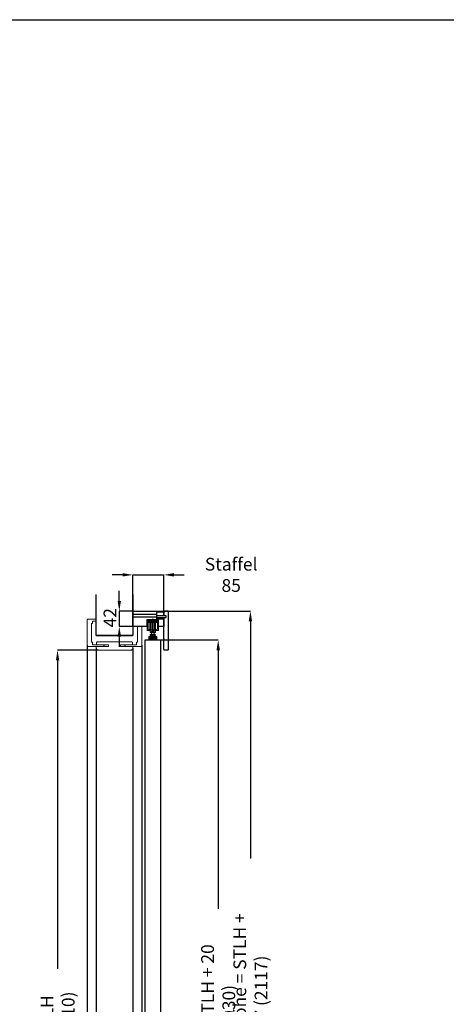
# Model space of a CAD drawing. Units: millimetres. Extents: x 13311 to 44145, y -10429 to 2279.
# Drawn here: x 26187 to 27358, y -2110 to 590 of the extents above; entities that cross this region are included whole.
import ezdxf

# ---------------------------------------------------------------- set-up
doc = ezdxf.new("R2010")
doc.units = ezdxf.units.MM
doc.header["$PDSIZE"] = -1
doc.linetypes.add('AUSGEZOGEN', pattern=[0])
doc.linetypes.add('CENTERX2', pattern=[20.32, 12.7, -2.54, 2.54, -2.54])
for name, color, linetype in [('AIM025', 1, 'AUSGEZOGEN'), ('FOLIE', 7, 'Continuous'), ('FORMAT', 7, 'Continuous'), ('GERMAN', 7, 'Continuous')]:
    doc.layers.add(name, color=color, linetype=linetype)
doc.styles.add('SLDTEXTSTYLE2', font='TXT', dxfattribs={"width": 0.75})
doc.dimstyles.new('SLDDIMSTYLE0', dxfattribs={"dimscale": 14, "dimtxt": 2.5, "dimasz": 2, "dimexe": 0, "dimexo": 0, "dimtad": 0, "dimdec": 1, "dimrnd": 1e-09, "dimzin": 12, "dimdsep": 46, "dimtxsty": 'SLDTEXTSTYLE2', "dimcen": 0.09, "dimadec": 0, "dimazin": 3, "dimtfac": 1, "dimtdec": 1, "dimtmove": 0, "dimatfit": 0, "dimfxl": 0, "dimfrac": 2, "dimtolj": 1, "dimtzin": 12, "dimarcsym": 0})

# ---------------------------------------------------------------- blocks, each defined once
blk = doc.blocks.new('*D267')
at = {"layer": 'AIM025', "color": 0, "lineweight": -2, "transparency": 16777216}
for p, q in [((26403.5, -1138.7), (26291.2, -1138.7)), ((26291.2, -1166.7), (26291.2, -2012.5)), ((26291.2, -3120.7), (26291.2, -2275)), ((26372.5, -3148.7), (26291.2, -3148.7))]:
    blk.add_line(p, q, dxfattribs=at)
at = {"layer": 'AIM025', "color": 0, "transparency": 16777216}
for points in [[(26286.6, -1166.7), (26295.9, -1166.7), (26291.2, -1138.7)], [(26286.6, -3120.7), (26295.9, -3120.7), (26291.2, -3148.7)]]:
    blk.add_solid(points, dxfattribs=at)
at = {"layer": 'Defpoints', "color": 0, "transparency": 16777216}
for p in [(26403.5, -1138.7), (26291.2, -3148.7), (26372.5, -3148.7)]:
    blk.add_point(p, dxfattribs=at)
at = {"layer": 'AIM025', "color": 0, "transparency": 16777216, "insert": (26291.2, -2143.7), "char_height": 35, "attachment_point": 5, "rotation": 90, "style": 'SLDTEXTSTYLE2'}
blk.add_mtext('\\A1;STLH (2010)', dxfattribs=at)
blk = doc.blocks.new('Blende')
blk.add_line((0, -78), (2, -78))
blk.add_lwpolyline([(0, -14), (0, -2.5, -0.414214), (2.5, 0), (10, 0, -0.414214), (12.5, -2.5), (12.5, -105.5, -0.414214), (10, -108), (2.5, -108, -0.414214), (0, -105.5), (0, -18), (7, -18), (7, -14)], format="xyb", close=True)
blk = doc.blocks.new('*D268')
at = {"layer": 'AIM025', "color": 0, "lineweight": -2, "transparency": 16777216}
for p, q in [((26469.5, -932.2), (26441.5, -932.2)), ((26497.5, -1031.7), (26497.5, -932.2)), ((26497.5, -932.2), (26582.5, -932.2)), ((26582.5, -1031.7), (26582.5, -932.2)), ((26610.5, -932.2), (26638.5, -932.2))]:
    blk.add_line(p, q, dxfattribs=at)
at = {"layer": 'AIM025', "color": 0, "transparency": 16777216}
for points in [[(26469.5, -927.5), (26469.5, -936.8), (26497.5, -932.2)], [(26610.5, -927.5), (26610.5, -936.8), (26582.5, -932.2)]]:
    blk.add_solid(points, dxfattribs=at)
at = {"layer": 'Defpoints', "color": 0, "transparency": 16777216}
for p in [(26582.5, -932.2), (26497.5, -1031.7), (26582.5, -1031.7)]:
    blk.add_point(p, dxfattribs=at)
at = {"layer": 'AIM025', "color": 0, "transparency": 16777216, "insert": (26767.6, -932.2), "char_height": 35, "attachment_point": 5, "style": 'SLDTEXTSTYLE2'}
blk.add_mtext('\\A1;Staffel 85', dxfattribs=at)
blk = doc.blocks.new('Rollan')
at = {"color": 7, "linetype": 'Continuous', "lineweight": 15}
for p, q in [((-13.6, -2.2), (-13.6, -24.9)), ((-13.6, -24.9), (-10.1, -26.9)), ((-13.5, -10), (-12.8, -10)), ((-13.5, -14), (-13.5, -10)), ((-13.5, -25), (-13.5, -14)), ((13.4, -2), (-13.4, -2)), ((-7, -3.3), (-13, -3.3)), ((-13, -4.6), (-13, -3.3)), ((-7, -4.6), (-13, -4.6)), ((-13, -4.6), (-13, -7.2)), ((-13, -7.2), (-11, -7.2)), ((-13, -7.2), (-13, -7.2)), ((-13, -7.2), (-13, -10)), ((-13, -10), (-13, -10)), ((-10.7, -7), (-12.8, -8.2)), ((-12.8, -8.2), (-12.8, -25.4)), ((-9.1, -7), (-10.7, -7)), ((-10.6, -26.6), (-9.1, -26.6)), ((-10.1, -26.9), (-7.2, -26.4)), ((-8, -7.3), (-9.1, -7)), ((-9.1, -26.6), (-8, -26.3)), ((-6, -26.1), (-8.8, -26.7)), ((-8.4, -7.2), (-7, -7.2)), ((-7.7, -25.8), (-7.7, -7.8)), ((-7.7, -10), (-7.5, -10)), ((-6, -9.3), (-7.5, -9.3)), ((-7.5, -24.3), (-6, -24.3)), ((-5.2, -10.8), (-7.2, -10.8)), ((-7.2, -22.8), (-5.2, -22.8)), ((-7, -3.3), (-7, -4.6)), ((-7, -7.2), (-7, -4.6)), ((-6, -5.9), (-7, -5.6)), ((-6, -7.2), (-7, -6.9)), ((-7, -7.2), (-7, -7.2)), ((-6, -4.3), (-6, -9.3)), ((-1.3, -4.3), (-6, -4.3)), ((-6, -24.3), (-6, -28.3)), ((-5, -16.8), (-5, -8.1)), ((-5, -25.6), (-5, -16.8)), ((-3.9, -2), (-4.9, -2.8)), ((4.8, -2.8), (-4.9, -2.8)), ((-4.2, -4), (-4.2, -4.3)), ((-3.8, -3.6), (3.8, -3.6)), ((-2.7, -2.8), (-2.9, -3)), ((-2.9, -3), (-2.9, -3.6)), ((2.9, -3), (-2.9, -3)), ((-1.3, -4.3), (-1.3, -29)), ((-1.3, -4.3), (1.2, -4.3)), ((1.2, -29), (1.2, -4.3)), ((6, -4.3), (1.2, -4.3)), ((2.9, -3), (2.7, -2.8)), ((2.9, -3.6), (2.9, -3)), ((3.8, -3.6), (3.8, -3.6)), ((4.8, -2.8), (3.9, -2)), ((4.2, -4.3), (4.2, -4)), ((5, -16.8), (5, -8.1)), ((5, -25.6), (5, -16.8)), ((7.1, -10.8), (5.1, -10.8)), ((5.1, -22.8), (7.1, -22.8)), ((6, -9.3), (6, -4.3)), ((7, -5.6), (6, -5.9)), ((7, -6.9), (6, -7.2)), ((7.5, -9.3), (6, -9.3)), ((6, -24.3), (7.5, -24.3)), ((6, -28.3), (6, -24.3)), ((8.8, -26.7), (6, -26.1)), ((13, -3.3), (7, -3.3)), ((7, -4.6), (7, -3.3)), ((13, -4.6), (7, -4.6)), ((7, -4.6), (7, -7.2)), ((7, -7.2), (8.4, -7.2)), ((7, -7.2), (7, -7.2)), ((7.2, -26.4), (10.1, -26.9)), ((7.5, -10), (7.6, -10)), ((7.6, -7.8), (7.6, -25.8)), ((9.1, -7), (8, -7.3)), ((8, -26.3), (9.1, -26.6)), ((10.7, -7), (9.1, -7)), ((9.1, -26.6), (10.6, -26.6)), ((10.1, -26.9), (13.6, -24.9)), ((12.7, -8.2), (10.7, -7)), ((11, -7.2), (13, -7.2)), ((12.7, -16.8), (12.7, -8.2)), ((12.7, -10), (13.5, -10)), ((12.7, -25.4), (12.7, -16.8)), ((13, -4.6), (13, -3.3)), ((13, -4.6), (13, -7.2)), ((13, -7.2), (13, -7.2)), ((13, -7.2), (13, -10)), ((13, -10), (13, -10)), ((13.5, -14), (13.5, -10)), ((13.5, -25), (13.5, -14)), ((13.6, -24.9), (13.6, -2.2)), ((-11, -45), (11, -45)), ((-11, -47), (-11, -45)), ((11, -47), (-11, -47)), ((-11, -50), (-11, -47)), ((-11, -52), (-11, -50)), ((11, -52), (-11, -52)), ((-11, -55), (-11, -52)), ((-8, -50.3), (-8, -51.9)), ((-7.5, -29.8), (-7.5, -33.1)), ((-5.7, -43.2), (-7.5, -44)), ((-7.5, -44), (-7.5, -45)), ((-7.5, -44), (7.4, -44)), ((-0.9, -39.7), (-6.9, -39.7)), ((-6.9, -43), (-6.9, -39.7)), ((-6.9, -43), (-0.9, -43)), ((-5, -49.1), (-6.8, -49.1)), ((-6.6, -39.5), (-0.9, -39.5)), ((-0.9, -43.2), (-6.6, -43.2)), ((-2.8, -34.3), (-6.3, -34.3)), ((-1.2, -49.1), (-5, -49.1)), ((-4.5, -49.1), (-4.5, -49.1)), ((-3.9, -34.3), (-3.9, -39.5)), ((-3.7, -33.1), (-2.5, -32.9)), ((-3.6, -49.1), (-3.6, -49.1)), ((-1.3, -34.1), (-3.2, -34.3)), ((2.8, -34.3), (-2.8, -34.3)), ((-2.5, -32.7), (-2.5, -27.7)), ((-2.5, -32.7), (-2.5, -32.9)), ((1.2, -29), (-1.3, -29)), ((-1.3, -29), (-1.3, -34.1)), ((-0.9, -39.5), (5.8, -39.5)), ((5.9, -39.7), (-0.9, -39.7)), ((-0.9, -43), (-0.9, -39.7)), ((-0.9, -43), (5.9, -43)), ((5.8, -43.2), (-0.9, -43.2)), ((0, -50.3), (0, -51.9)), ((1.2, -34.1), (1.2, -29)), ((3.2, -34.3), (1.2, -34.1)), ((3, -49.1), (1.2, -49.1)), ((2.5, -32.7), (2.5, -27.7)), ((2.5, -32.9), (2.5, -32.7)), ((3.7, -33.1), (2.5, -32.9)), ((6.2, -34.3), (2.8, -34.3)), ((6.8, -49.1), (3, -49.1)), ((3.5, -49.1), (3.5, -49.1)), ((3.9, -39.5), (3.9, -34.3)), ((4.4, -49.1), (4.4, -49.1)), ((7.5, -44), (5.7, -43.2)), ((5.8, -39.5), (6.6, -39.5)), ((6.6, -43.2), (5.8, -43.2)), ((5.9, -43), (5.9, -39.7)), ((6.9, -39.7), (5.9, -39.7)), ((5.9, -43), (6.9, -43)), ((6.9, -43), (6.9, -39.7)), ((7.4, -44), (7.5, -44)), ((7.5, -33.1), (7.5, -29.8)), ((7.5, -45), (7.5, -44)), ((8, -51.9), (8, -50.3)), ((11, -45), (11, -47)), ((11, -50), (11, -47)), ((11, -50), (11, -52)), ((11, -55), (11, -52))]:
    blk.add_line(p, q, dxfattribs=at)
at = {"color": 8, "linetype": 'Continuous', "lineweight": 15}
for p, q in [((-13.5, -14), (-12.8, -14)), ((-10.9, -7.2), (-13, -7.2)), ((-12.8, -10), (-13, -10)), ((-7, -7.2), (-8.5, -7.2)), ((-7.5, -10), (-7.7, -10)), ((-7.7, -14), (-7.5, -14)), ((4.2, -4), (-4.2, -4)), ((8.5, -7.2), (7, -7.2)), ((7.6, -10), (7.5, -10)), ((7.5, -14), (7.6, -14)), ((13, -7.2), (10.9, -7.2)), ((13, -10), (12.7, -10)), ((12.7, -14), (13.5, -14)), ((-11, -50), (-8, -50)), ((-8, -51.9), (-5.4, -51.9)), ((-7.5, -33.1), (-3.7, -33.1)), ((-5.4, -51.9), (0, -51.9)), ((0, -50), (0, -50)), ((0, -51.9), (2.6, -51.9)), ((2.6, -51.9), (8, -51.9)), ((3.7, -33.1), (7.5, -33.1)), ((8, -50), (11, -50))]:
    blk.add_line(p, q, dxfattribs=at)
at = {"color": 7, "linetype": 'Continuous', "lineweight": 15}
blk.add_lwpolyline([(-7, -26.6), (-7, -28.8, -0.413892), (-7.2, -29), (-15.4, -29, -0.413911), (-15.6, -28.8), (-15.6, -0.2, -0.413911), (-15.4, 0), (15.4, 0, -0.413879), (15.6, -0.2), (15.6, -28.8, -0.413879), (15.4, -29), (7, -29), (7, -26.6)], format="xyb", dxfattribs=at)
for centre, radius, start, end in [((-13.4, -2.2), 0.2, 89.9178, 180.0918), ((-8.1, -7.8), 0.5, 0.0179, 75.0013), ((-8.1, -25.8), 0.5, 284.9987, 359.9821), ((-7.2, -10.3), 0.5, 180.0119, 269.9647), ((-7.2, -23.3), 0.5, 89.9887, 180.0075), ((-7.2, -26.6), 0.2, 359.9532, 99.2201), ((-3.8, -8.1), 1.25, 90.0073, 179.9941), ((-3.8, -25.6), 1.25, 179.9982, 270.0114), ((-3.8, -4), 0.4, 89.977, 180.0326), ((-3.8, -5.6), 1.25, 269.9886, 0.0018), ((-3.8, -28.1), 1.25, 0.0059, 89.9927), ((-1.3, -5.6), 1.25, 89.9887, 180.0125), ((1.2, -5.6), 1.25, 359.9872, 90.0114), ((3.7, -5.6), 1.25, 179.9984, 270.0113), ((3.7, -28.1), 1.25, 90.0074, 179.9938), ((3.7, -8.1), 1.25, 0.0062, 89.9925), ((3.7, -25.6), 1.25, 269.9889, 0.0016), ((3.8, -4), 0.4, 359.9683, 90.0226), ((7.2, -26.6), 0.2, 80.7799, 180.0468), ((7.1, -10.3), 0.5, 270.0356, 359.9874), ((7.1, -23.3), 0.5, 359.9933, 90.011), ((8.1, -7.8), 0.5, 104.9987, 179.9821), ((8.1, -25.8), 0.5, 180.0179, 255.0013), ((13.4, -2.2), 0.2, 359.9082, 90.0811), ((-6.8, -50.3), 1.2, 89.9966, 180.0015), ((-7.9, -51.9), 0.1, 179.9602, 269.963), ((-6.3, -33.1), 1.25, 180.0062, 269.9925), ((-6.6, -39.7), 0.207, 88.2979, 178.2267), ((-6.6, -43), 0.206, 181.7585, 271.7169), ((-1.3, -27.7), 1.23, 180.8115, 270.7828), ((-1.2, -50.3), 1.2, 359.9985, 90.0034), ((-0.5, -39.7), 0.38, 156.6134, 187.4127), ((-0.5, -43), 0.395, 173.1802, 202.7937), ((-0.1, -51.9), 0.1, 270.0333, 0.0434), ((1.2, -50.3), 1.2, 89.9964, 180.0018), ((0.1, -51.9), 0.1, 179.9566, 269.9645), ((1.3, -27.7), 1.23, 269.2171, 359.1888), ((5.8, -39.7), 0.193, 357.7609, 87.6077), ((5.8, -43), 0.193, 272.5456, 2.0858), ((6.2, -33.1), 1.25, 270.0074, 359.9938), ((6.6, -39.7), 0.207, 1.7739, 91.7015), ((6.6, -43), 0.207, 268.3366, 358.188), ((6.8, -50.3), 1.2, 359.9982, 90.0036), ((7.9, -51.9), 0.1, 270.0355, 0.0434)]:
    blk.add_arc(centre, radius, start, end, dxfattribs=at)
for points, knots in [([(-6, -28.3), (-6, -28.4), (-6, -28.6), (-6.1, -29), (-6.4, -29.3), (-6.7, -29.6), (-7.1, -29.8), (-7.4, -29.8), (-7.5, -29.8)], [0, 0, 0, 0, 0.148545, 0.284228, 0.449295, 0.651322, 0.889785, 1, 1, 1, 1]), ([(-3.2, -34.3), (-3.2, -34.2), (-3.4, -34.1), (-3.6, -33.8), (-3.7, -33.5), (-3.7, -33.2), (-3.7, -33.1)], [0, 0, 0, 0, 0.168712, 0.419076, 0.697893, 1, 1, 1, 1]), ([(-2.8, -34.3), (-2.9, -34.3), (-3, -34.3), (-3.1, -34.3), (-3.1, -34.3), (-3.2, -34.3), (-3.2, -34.3)], [0, 0, 0, 0, 0.379271, 0.749729, 0.902579, 1, 1, 1, 1]), ([(-2.5, -32.9), (-2.4, -33), (-2.4, -33.2), (-2.3, -33.4), (-2, -33.7), (-1.6, -34), (-1.4, -34.1), (-1.3, -34.1)], [0, 0, 0, 0, 0.124801, 0.255872, 0.533015, 0.775772, 1, 1, 1, 1]), ([(2.5, -32.9), (2.4, -33), (2.4, -33.2), (2.3, -33.4), (2, -33.7), (1.6, -34), (1.4, -34.1), (1.2, -34.1)], [0, 0, 0, 0, 0.124802, 0.255875, 0.533014, 0.775771, 1, 1, 1, 1]), ([(3.2, -34.3), (3.2, -34.3), (3.1, -34.3), (3, -34.3), (2.9, -34.3), (2.9, -34.3), (2.8, -34.3)], [0, 0, 0, 0, 0.114549, 0.307223, 0.719999, 1, 1, 1, 1]), ([(3.7, -33.1), (3.7, -33.1), (3.7, -33.1), (3.7, -33.1), (3.7, -33.1), (3.7, -33.2), (3.7, -33.5), (3.6, -33.8), (3.4, -34.1), (3.2, -34.2), (3.2, -34.3)], [0, 0, 0, 0, 0.000341, 0.001364, 0.005116, 0.019446, 0.302118, 0.580965, 0.831301, 1, 1, 1, 1]), ([(7.5, -29.8), (7.4, -29.8), (7.1, -29.8), (6.7, -29.6), (6.4, -29.3), (6.1, -29), (6, -28.6), (6, -28.4), (6, -28.3)], [0, 0, 0, 0, 0.179541, 0.317155, 0.560075, 0.70008, 0.866367, 1, 1, 1, 1])]:
    blk.add_open_spline(points, degree=3, knots=knots, dxfattribs=at)
at = {"layer": 'FORMAT', "linetype": 'CENTERX2', "lineweight": 0, "ltscale": 0.5}
blk.add_line((0, 3.8), (0, -32.8), dxfattribs=at)
blk = doc.blocks.new('Kantl Frontega 85mm')
at = {"layer": 'FOLIE', "color": 6}
for points in [[(71, 0), (71, 18), (39, 18), (39, 0), (0, 0), (0, 42), (85, 42), (85, 29), (65, 29), (65, 25), (85, 25), (85, 0), (71, 0)], [(85, 39), (65, 39), (65, 21), (85, 21)]]:
    blk.add_lwpolyline(points, dxfattribs=at)
blk.add_lwpolyline([(0, 34), (65, 34), (65, 26), (0, 26)], close=True, dxfattribs=at)
blk = doc.blocks.new('*D269')
at = {"layer": 'AIM025', "color": 0, "lineweight": -2, "transparency": 16777216}
for p, q in [((26460.6, -1003.7), (26460.6, -975.7)), ((26497.5, -1031.7), (26460.6, -1031.7)), ((26460.6, -1031.7), (26460.6, -1073.7)), ((26497.5, -1073.7), (26460.6, -1073.7)), ((26460.6, -1101.7), (26460.6, -1129.7))]:
    blk.add_line(p, q, dxfattribs=at)
at = {"layer": 'AIM025', "color": 0, "transparency": 16777216}
for points in [[(26455.9, -1003.7), (26465.2, -1003.7), (26460.6, -1031.7)], [(26455.9, -1101.7), (26465.2, -1101.7), (26460.6, -1073.7)]]:
    blk.add_solid(points, dxfattribs=at)
at = {"layer": 'Defpoints', "color": 0, "transparency": 16777216}
for p in [(26497.5, -1031.7), (26460.6, -1073.7), (26497.5, -1073.7)]:
    blk.add_point(p, dxfattribs=at)
at = {"layer": 'AIM025', "color": 0, "transparency": 16777216, "insert": (26435.1, -1049.7), "char_height": 35, "attachment_point": 5, "rotation": 90, "style": 'SLDTEXTSTYLE2'}
blk.add_mtext('\\A1;42', dxfattribs=at)
blk = doc.blocks.new('*D270')
at = {"layer": 'AIM025', "color": 0, "lineweight": -2, "transparency": 16777216}
for p, q in [((26573.5, -1110.7), (26732, -1110.7)), ((26732, -1138.7), (26732, -1847.9)), ((26732, -3112.7), (26732, -2403.6)), ((26573.5, -3140.7), (26732, -3140.7))]:
    blk.add_line(p, q, dxfattribs=at)
at = {"layer": 'AIM025', "color": 0, "transparency": 16777216}
for points in [[(26727.3, -1138.7), (26736.6, -1138.7), (26732, -1110.7)], [(26727.3, -3112.7), (26736.6, -3112.7), (26732, -3140.7)]]:
    blk.add_solid(points, dxfattribs=at)
at = {"layer": 'Defpoints', "color": 0, "transparency": 16777216}
for p in [(26573.5, -1110.7), (26573.5, -3140.7), (26732, -3140.7)]:
    blk.add_point(p, dxfattribs=at)
at = {"layer": 'AIM025', "color": 0, "transparency": 16777216, "insert": (26732, -2125.7), "char_height": 35, "attachment_point": 5, "rotation": 90, "style": 'SLDTEXTSTYLE2'}
blk.add_mtext('\\A1;TBH = STLH + 20 (2030)', dxfattribs=at)
blk = doc.blocks.new('*D274')
at = {"layer": 'AIM025', "color": 0, "lineweight": -2, "transparency": 16777216}
for p, q in [((26582.5, -1031.7), (26820.3, -1031.7)), ((26820.3, -1059.7), (26820.3, -1709.6)), ((26820.3, -3120.7), (26820.3, -2470.9)), ((26570, -3148.7), (26820.3, -3148.7))]:
    blk.add_line(p, q, dxfattribs=at)
at = {"layer": 'AIM025', "color": 0, "transparency": 16777216}
for points in [[(26815.7, -1059.7), (26825, -1059.7), (26820.3, -1031.7)], [(26815.7, -3120.7), (26825, -3120.7), (26820.3, -3148.7)]]:
    blk.add_solid(points, dxfattribs=at)
at = {"layer": 'Defpoints', "color": 0, "transparency": 16777216}
for p in [(26582.5, -1031.7), (26570, -3148.7), (26820.3, -3148.7)]:
    blk.add_point(p, dxfattribs=at)
at = {"layer": 'AIM025', "color": 0, "transparency": 16777216, "insert": (26820.3, -2090.2), "char_height": 35, "attachment_point": 5, "rotation": 90, "style": 'SLDTEXTSTYLE2'}
blk.add_mtext('\\A1;Staffelhöhe = STLH + 107 (2117)', dxfattribs=at)

msp = doc.modelspace()

# ---------------------------------------------------------------- linework, layer by layer
at = {"layer": 'FOLIE'}
msp.add_line((26397.529, -1098.741), (26497.529, -1098.741), dxfattribs=at)
at = {"layer": 'FOLIE', "color": 8}
for p, q in [((26372.529, -1125.241), (26372.529, -3148.741)), ((26397.529, -1132.741), (26397.529, -3148.741)), ((26497.529, -1132.741), (26497.529, -3148.741)), ((26522.529, -1125.241), (26522.529, -3148.741))]:
    msp.add_line(p, q, dxfattribs=at)
at = {"layer": 'FOLIE'}
msp.add_lwpolyline([(22718.418, 589.929), (32125.809, 589.929), (32125.809, -4919.374), (22718.418, -4919.374)], close=True, dxfattribs=at)
at = {"layer": 'FOLIE', "color": 7, "linetype": 'Continuous', "lineweight": 15}
for points in [[(26419.529, -1126.741), (26419.529, -1125.641), (26417.529, -1123.641), (26387.529, -1123.641), (26387.529, -1116.741), (26384.529, -1116.741), (26384.529, -1065.741), (26387.529, -1065.741), (26387.529, -1058.741), (26397.529, -1058.741), (26397.529, -1053.741), (26376.029, -1053.741, 0.4142234), (26372.529, -1057.241), (26372.529, -1125.241, 0.4142234), (26376.029, -1128.741), (26417.529, -1128.741)], [(26497.029, -1123.641), (26497.029, -1117.741), (26495.529, -1116.241), (26399.529, -1116.241), (26398.029, -1117.741), (26398.029, -1123.641), (26431.029, -1123.641), (26431.029, -1128.741), (26397.529, -1128.741), (26397.529, -1132.741, 0.41422547), (26403.529, -1138.741), (26491.529, -1138.741, 0.4142256), (26497.529, -1132.741), (26497.529, -1128.741), (26464.029, -1128.741), (26464.029, -1123.641)]]:
    msp.add_lwpolyline(points, format="xyb", close=True, dxfattribs=at)
msp.add_lwpolyline([(26510.529, -1073.741), (26510.529, -1116.741), (26507.529, -1116.741), (26507.529, -1123.641), (26477.529, -1123.641), (26475.529, -1125.641), (26475.529, -1126.741), (26477.529, -1128.741), (26519.029, -1128.741, 0.4142234), (26522.529, -1125.241), (26522.529, -1073.741)], format="xyb", dxfattribs=at)
at = {"layer": 'FOLIE'}
msp.add_lwpolyline([(26531.529, -1110.741), (26573.529, -1110.741), (26573.529, -3140.741), (26556.029, -3140.741), (26556.029, -3120.741), (26549.029, -3120.741), (26549.029, -3140.741), (26531.529, -3140.741), (26531.529, -1110.741)], dxfattribs=at)
at = {"layer": 'GERMAN', "color": 5}
msp.add_lwpolyline([(26497.529, -985.834), (26497.529, -1098.741), (26397.529, -1098.741), (26397.529, -985.834)], dxfattribs=at)

# ---------------------------------------------------------------- block references
at = {"layer": 'FOLIE'}
for name, p in [('Kantl Frontega 85mm', (26497.529, -1073.741)), ('Rollan', (26552.529, -1055.741)), ('Blende', (26582.529, -1030.741))]:
    msp.add_blockref(name, p, dxfattribs=at)

# ---------------------------------------------------------------- dimensions: what is measured, and where the dimension line sits
at = {"layer": 'AIM025'}
dim = msp.add_linear_dim(base=(26582.529, -932.167), p1=(26497.529, -1031.741), p2=(26582.529, -1031.741), text='Staffel <>', dimstyle='SLDDIMSTYLE0', dxfattribs=at)
dim.commit()
dim.dimension.update_dxf_attribs({"geometry": '*D268', "text_midpoint": (26767.591, -932.167), "dimtype": 160})
dim = msp.add_linear_dim(base=(26460.565, -1073.741), p1=(26497.529, -1031.741), p2=(26497.529, -1073.741), angle=90, dimstyle='SLDDIMSTYLE0', override={"dimtmove": 1}, dxfattribs=at)
dim.commit()
dim.dimension.update_dxf_attribs({"geometry": '*D269', "text_midpoint": (26435.055, -1049.675), "dimtype": 160})
for base, p1, p2, text, picture, middle in [((26820.346, -3148.741), (26582.529, -1031.741), (26570.029, -3148.741), 'Staffelhöhe = STLH + 107 (<>)', '*D274', (26820.346, -2090.241)), ((26731.961, -3140.741), (26573.529, -1110.741), (26573.529, -3140.741), 'TBH = STLH + 20 (<>)', '*D270', (26731.961, -2125.741)), ((26291.238, -3148.741), (26403.529, -1138.741), (26372.529, -3148.741), 'STLH (<>)', '*D267', (26291.238, -2143.741))]:
    dim = msp.add_linear_dim(base=base, p1=p1, p2=p2, angle=90, text=text, dimstyle='SLDDIMSTYLE0', dxfattribs=at)
    dim.commit()
    dim.dimension.update_dxf_attribs({"geometry": picture, "text_midpoint": middle})

doc.saveas('drawing.dxf')
